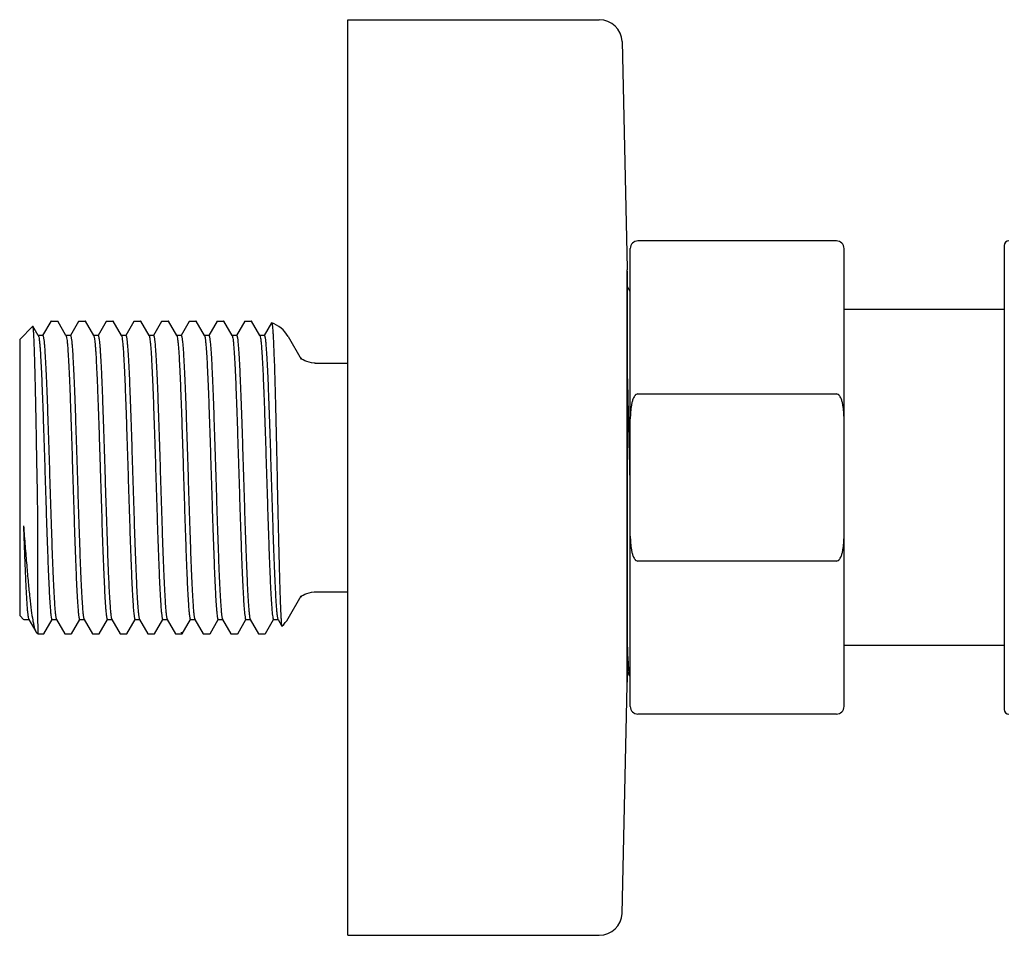
# Model space of a CAD drawing. Units: millimetres. Extents: x 16968 to 22825, y -32701 to -31227.
# Drawn here: x 20981 to 21045, y -32439 to -32379 of the extents above; entities that cross this region are included whole.
import ezdxf

# ---------------------------------------------------------------- set-up
doc = ezdxf.new("R2010")
doc.units = ezdxf.units.MM
doc.layers.add('62575_01_01_BL25', color=7, linetype='Continuous')

msp = doc.modelspace()

# ---------------------------------------------------------------- linework, layer by layer
at = {"layer": '62575_01_01_BL25', "color": 7, "linetype": 'Continuous'}
for p, q in [((21002.488, -32438.541), (21002.488, -32378.541)), ((21002.488, -32378.541), (21018.951, -32378.541)), ((21020.45, -32379.979), (21020.786, -32394.841)), ((21034.488, -32393.041), (21021.488, -32393.041)), ((21020.988, -32423.541), (21020.988, -32393.541)), ((21034.988, -32423.541), (21034.988, -32393.541)), ((21045.488, -32393.341), (21045.488, -32423.741)), ((21020.786, -32394.841), (21020.786, -32394.935)), ((21020.786, -32422.147), (21020.786, -32394.935)), ((21020.786, -32395.025), (21020.786, -32421.961)), ((21020.988, -32396.348), (21020.786, -32395.999)), ((21045.488, -32397.541), (21034.988, -32397.541)), ((20983.025, -32398.318), (20982.493, -32399.238)), ((20983.033, -32398.303), (20983.025, -32398.318)), ((20983.047, -32398.291), (20983.464, -32398.291)), ((20983.464, -32398.291), (20983.478, -32398.303)), ((20984.021, -32399.241), (20983.478, -32398.303)), ((20984.839, -32398.318), (20984.307, -32399.238)), ((20984.847, -32398.303), (20984.839, -32398.318)), ((20984.861, -32398.291), (20985.278, -32398.291)), ((20985.835, -32399.241), (20985.292, -32398.303)), ((20986.653, -32398.318), (20986.121, -32399.238)), ((20986.661, -32398.303), (20986.653, -32398.318)), ((20986.675, -32398.291), (20987.092, -32398.291)), ((20987.649, -32399.241), (20987.106, -32398.303)), ((20988.467, -32398.318), (20987.935, -32399.238)), ((20988.475, -32398.303), (20988.467, -32398.318)), ((20988.489, -32398.291), (20988.906, -32398.291)), ((20989.463, -32399.241), (20988.92, -32398.303)), ((20990.281, -32398.318), (20989.749, -32399.238)), ((20990.289, -32398.303), (20990.281, -32398.318)), ((20990.303, -32398.291), (20990.72, -32398.291)), ((20991.277, -32399.241), (20990.734, -32398.303)), ((20992.095, -32398.318), (20991.563, -32399.238)), ((20992.103, -32398.303), (20992.095, -32398.318)), ((20992.117, -32398.291), (20992.534, -32398.291)), ((20993.091, -32399.241), (20992.548, -32398.303)), ((20993.917, -32398.303), (20993.377, -32399.238)), ((20993.931, -32398.291), (20994.348, -32398.291)), ((20994.905, -32399.241), (20994.362, -32398.303)), ((20995.731, -32398.303), (20995.191, -32399.238)), ((20995.745, -32398.291), (20996.162, -32398.291)), ((20996.719, -32399.241), (20996.176, -32398.303)), ((20980.988, -32399.491), (20981.847, -32398.632)), ((20981.856, -32398.635), (20981.847, -32398.632)), ((20982.207, -32399.241), (20981.856, -32398.635)), ((20997.483, -32398.411), (20997.005, -32399.238)), ((20980.988, -32399.491), (20980.988, -32417.591)), ((20982.499, -32399.241), (20982.199, -32399.241)), ((20982.214, -32399.254), (20982.207, -32399.241)), ((20984.313, -32399.241), (20984.013, -32399.241)), ((20984.028, -32399.254), (20984.021, -32399.241)), ((20985.842, -32399.254), (20985.835, -32399.241)), ((20986.127, -32399.241), (20985.842, -32399.241)), ((20987.941, -32399.241), (20987.641, -32399.241)), ((20987.656, -32399.254), (20987.649, -32399.241)), ((20989.755, -32399.241), (20989.455, -32399.241)), ((20989.47, -32399.254), (20989.463, -32399.241)), ((20991.569, -32399.241), (20991.269, -32399.241)), ((20991.284, -32399.254), (20991.277, -32399.241)), ((20993.383, -32399.241), (20993.083, -32399.241)), ((20993.098, -32399.254), (20993.091, -32399.241)), ((20995.197, -32399.241), (20994.897, -32399.241)), ((20994.912, -32399.254), (20994.905, -32399.241)), ((20997.011, -32399.241), (20996.711, -32399.241)), ((20996.726, -32399.254), (20996.719, -32399.241)), ((20998.566, -32399.291), (20999.431, -32400.789)), ((20999.432, -32400.791), (20999.433, -32400.793)), ((21000.341, -32401.041), (21000.344, -32401.041)), ((21000.344, -32401.041), (21002.478, -32401.041)), ((21002.478, -32401.041), (21002.478, -32401.041)), ((21021.488, -32403.064), (21034.488, -32403.064)), ((21020.988, -32409.379), (21020.97, -32408.541)), ((20997.964, -32413.545), (20997.965, -32413.606)), ((21034.488, -32414.018), (21021.488, -32414.018)), ((20998.566, -32417.791), (20999.43, -32416.293)), ((20999.434, -32416.288), (20999.432, -32416.291)), ((21000.344, -32416.041), (21000.341, -32416.041)), ((21000.344, -32416.041), (21002.478, -32416.041)), ((20980.988, -32417.591), (20981.265, -32417.868)), ((20981.282, -32417.871), (20981.298, -32417.844)), ((20981.292, -32417.841), (20981.592, -32417.841)), ((20981.576, -32417.828), (20981.584, -32417.841)), ((20981.584, -32417.841), (20982.041, -32418.631)), ((20982.571, -32418.779), (20983.112, -32417.844)), ((20983.106, -32417.841), (20983.406, -32417.841)), ((20983.39, -32417.828), (20983.398, -32417.841)), ((20983.398, -32417.841), (20983.94, -32418.779)), ((20984.385, -32418.779), (20984.926, -32417.844)), ((20984.92, -32417.841), (20985.22, -32417.841)), ((20985.204, -32417.828), (20985.212, -32417.841)), ((20985.212, -32417.841), (20985.754, -32418.779)), ((20986.199, -32418.779), (20986.74, -32417.844)), ((20986.734, -32417.841), (20987.034, -32417.841)), ((20987.018, -32417.828), (20987.026, -32417.841)), ((20987.026, -32417.841), (20987.568, -32418.779)), ((20988.013, -32418.779), (20988.554, -32417.844)), ((20988.548, -32417.841), (20988.848, -32417.841)), ((20988.832, -32417.828), (20988.84, -32417.841)), ((20988.84, -32417.841), (20989.382, -32418.779)), ((20989.827, -32418.779), (20990.368, -32417.844)), ((20990.362, -32417.841), (20990.662, -32417.841)), ((20990.646, -32417.828), (20990.654, -32417.841)), ((20990.654, -32417.841), (20991.196, -32418.779)), ((20991.641, -32418.779), (20992.182, -32417.844)), ((20992.172, -32417.84), (20992.176, -32417.841)), ((20992.176, -32417.841), (20992.476, -32417.841)), ((20992.46, -32417.828), (20992.468, -32417.841)), ((20992.468, -32417.841), (20993.01, -32418.779)), ((20993.455, -32418.779), (20993.996, -32417.844)), ((20993.99, -32417.841), (20994.29, -32417.841)), ((20994.274, -32417.828), (20994.282, -32417.841)), ((20994.282, -32417.841), (20994.824, -32418.779)), ((20995.269, -32418.779), (20995.81, -32417.844)), ((20995.804, -32417.841), (20996.104, -32417.841)), ((20996.088, -32417.828), (20996.096, -32417.841)), ((20996.096, -32417.841), (20996.638, -32418.779)), ((20997.093, -32418.762), (20997.624, -32417.844)), ((20997.618, -32417.841), (20997.918, -32417.841)), ((20997.902, -32417.828), (20997.91, -32417.841)), ((20997.91, -32417.841), (20998.161, -32418.274)), ((20982.041, -32418.631), (20982.074, -32418.677)), ((20982.074, -32418.677), (20982.188, -32418.791)), ((20982.188, -32418.791), (20982.557, -32418.791)), ((20983.954, -32418.791), (20984.371, -32418.791)), ((20985.768, -32418.791), (20986.185, -32418.791)), ((20986.199, -32418.779), (20986.185, -32418.791)), ((20987.568, -32418.779), (20987.582, -32418.791)), ((20987.582, -32418.791), (20987.999, -32418.791)), ((20989.396, -32418.791), (20989.813, -32418.791)), ((20991.21, -32418.791), (20991.627, -32418.791)), ((20991.627, -32418.791), (20991.623, -32418.79)), ((20991.641, -32418.779), (20991.627, -32418.791)), ((20993.01, -32418.779), (20993.02, -32418.79)), ((20993.02, -32418.79), (20993.024, -32418.791)), ((20993.024, -32418.791), (20993.441, -32418.791)), ((20994.838, -32418.791), (20995.255, -32418.791)), ((20996.638, -32418.779), (20996.652, -32418.791)), ((20996.652, -32418.791), (20996.834, -32418.791)), ((20997.093, -32418.762), (20997.078, -32418.776)), ((21045.488, -32419.541), (21034.988, -32419.541)), ((21020.786, -32421.27), (21020.937, -32421.531)), ((21020.937, -32421.531), (21020.948, -32421.541)), ((21020.988, -32421.541), (21020.948, -32421.541)), ((21020.45, -32437.103), (21020.786, -32422.147)), ((21034.488, -32424.041), (21021.488, -32424.041)), ((21002.488, -32438.541), (21018.951, -32438.541))]:
    msp.add_line(p, q, dxfattribs=at)
for points in [[(20999.417, -32400.727), (20999.375, -32400.689), (20999.369, -32400.683)], [(21000.341, -32401.041), (21000.283, -32401.04), (21000.109, -32401.024), (20999.949, -32400.992), (20999.802, -32400.946), (20999.671, -32400.89), (20999.563, -32400.831), (20999.479, -32400.776), (20999.417, -32400.727)], [(20999.369, -32416.399), (20999.375, -32416.393), (20999.417, -32416.355), (20999.479, -32416.306)], [(20999.479, -32416.306), (20999.563, -32416.251), (20999.671, -32416.192), (20999.802, -32416.136), (20999.949, -32416.09), (21000.109, -32416.058), (21000.283, -32416.042), (21000.341, -32416.041)]]:
    msp.add_lwpolyline(points, dxfattribs=at)
for centre, radius, start, end in [((21018.951, -32380.041), 1.5, 2.35864, 90), ((21021.488, -32393.541), 0.5, 90, 180), ((21034.488, -32393.541), 0.5, 0, 90), ((21045.788, -32393.341), 0.3, 90, 180), ((20996.834, -32400.291), 2, 30, 70.70691), ((20996.834, -32416.791), 2, 311.9454, 330), ((20996.834, -32416.791), 2, 270, 277.02205), ((21021.488, -32423.541), 0.5, 180, 270), ((21034.488, -32423.541), 0.5, 270, 0), ((21045.788, -32423.741), 0.3, 180, 270), ((21018.951, -32437.041), 1.5, 270, 357.64136)]:
    msp.add_arc(centre, radius, start, end, dxfattribs=at)
for points, knots in [([(20983.047, -32398.291), (20983.046, -32398.291), (20983.04, -32398.293), (20983.036, -32398.299), (20983.033, -32398.303)], [0, 0, 0, 0, 0.188139, 1, 1, 1, 1]), ([(20984.847, -32398.303), (20984.848, -32398.301), (20984.851, -32398.296), (20984.857, -32398.291), (20984.861, -32398.291)], [0, 0, 0, 0, 0.336654, 1, 1, 1, 1]), ([(20985.292, -32398.303), (20985.291, -32398.301), (20985.288, -32398.296), (20985.282, -32398.291), (20985.278, -32398.291)], [0, 0, 0, 0, 0.336774, 1, 1, 1, 1]), ([(20986.661, -32398.303), (20986.662, -32398.301), (20986.665, -32398.296), (20986.671, -32398.291), (20986.675, -32398.291)], [0, 0, 0, 0, 0.336148, 1, 1, 1, 1]), ([(20987.106, -32398.303), (20987.105, -32398.301), (20987.102, -32398.296), (20987.096, -32398.291), (20987.092, -32398.291)], [0, 0, 0, 0, 0.337113, 1, 1, 1, 1]), ([(20988.475, -32398.303), (20988.476, -32398.301), (20988.479, -32398.296), (20988.485, -32398.291), (20988.489, -32398.291)], [0, 0, 0, 0, 0.335797, 1, 1, 1, 1]), ([(20988.92, -32398.303), (20988.919, -32398.301), (20988.916, -32398.296), (20988.91, -32398.291), (20988.906, -32398.291)], [0, 0, 0, 0, 0.336991, 1, 1, 1, 1]), ([(20990.289, -32398.303), (20990.29, -32398.301), (20990.293, -32398.296), (20990.299, -32398.291), (20990.303, -32398.291)], [0, 0, 0, 0, 0.335932, 1, 1, 1, 1]), ([(20990.734, -32398.303), (20990.733, -32398.301), (20990.73, -32398.296), (20990.724, -32398.291), (20990.72, -32398.291)], [0, 0, 0, 0, 0.336678, 1, 1, 1, 1]), ([(20992.103, -32398.303), (20992.104, -32398.301), (20992.107, -32398.296), (20992.113, -32398.291), (20992.117, -32398.291)], [0, 0, 0, 0, 0.336244, 1, 1, 1, 1]), ([(20992.548, -32398.303), (20992.547, -32398.301), (20992.544, -32398.296), (20992.539, -32398.291), (20992.534, -32398.291)], [0, 0, 0, 0, 0.336198, 1, 1, 1, 1]), ([(20993.917, -32398.303), (20993.918, -32398.301), (20993.921, -32398.296), (20993.927, -32398.291), (20993.931, -32398.291)], [0, 0, 0, 0, 0.336725, 1, 1, 1, 1]), ([(20994.362, -32398.303), (20994.361, -32398.301), (20994.358, -32398.296), (20994.353, -32398.291), (20994.348, -32398.291)], [0, 0, 0, 0, 0.335915, 1, 1, 1, 1]), ([(20995.731, -32398.303), (20995.732, -32398.301), (20995.736, -32398.296), (20995.741, -32398.291), (20995.745, -32398.291)], [0, 0, 0, 0, 0.337006, 1, 1, 1, 1]), ([(20996.176, -32398.303), (20996.175, -32398.301), (20996.172, -32398.296), (20996.167, -32398.291), (20996.162, -32398.291)], [0, 0, 0, 0, 0.335804, 1, 1, 1, 1]), ([(20982.135, -32408.541), (20982.123, -32407.909), (20982.101, -32406.668), (20982.067, -32404.866), (20982.038, -32403.44), (20982.015, -32402.382), (20981.997, -32401.67), (20981.98, -32401.02), (20981.963, -32400.44), (20981.946, -32399.935), (20981.929, -32399.508), (20981.914, -32399.205), (20981.901, -32399.004), (20981.893, -32398.887), (20981.884, -32398.792), (20981.876, -32398.719), (20981.867, -32398.67), (20981.861, -32398.644), (20981.856, -32398.636)], [0, 0, 0, 0, 0.191392, 0.375422, 0.545484, 0.623356, 0.695486, 0.761223, 0.819958, 0.871158, 0.914327, 0.949077, 0.963184, 0.975065, 0.9847, 0.992069, 0.997161, 1, 1, 1, 1]), ([(20997.483, -32398.411), (20997.483, -32398.41), (20997.486, -32398.406), (20997.491, -32398.402), (20997.494, -32398.403)], [0, 0, 0, 0, 0.353052, 1, 1, 1, 1]), ([(20997.494, -32398.403), (20997.498, -32398.405), (20997.504, -32398.414), (20997.511, -32398.433), (20997.519, -32398.463), (20997.53, -32398.524), (20997.543, -32398.626), (20997.558, -32398.78), (20997.573, -32398.976), (20997.588, -32399.212), (20997.603, -32399.488), (20997.624, -32399.931), (20997.65, -32400.573), (20997.679, -32401.443), (20997.708, -32402.433), (20997.737, -32403.526), (20997.766, -32404.705), (20997.795, -32405.947), (20997.824, -32407.233), (20997.861, -32408.968), (20997.906, -32411.074), (20997.944, -32412.742), (20997.964, -32413.545)], [0, 0, 0, 0, 0.000745, 0.002091, 0.004107, 0.006811, 0.014292, 0.024524, 0.037477, 0.053103, 0.071336, 0.092102, 0.140886, 0.198633, 0.264361, 0.336955, 0.415166, 0.497651, 0.582987, 0.66969, 0.841145, 1, 1, 1, 1]), ([(20982.214, -32399.254), (20982.217, -32399.258), (20982.228, -32399.282), (20982.234, -32399.308), (20982.239, -32399.33)], [0, 0, 0, 0, 0.17673, 1, 1, 1, 1]), ([(20982.239, -32399.33), (20982.251, -32399.382), (20982.27, -32399.516), (20982.296, -32399.756), (20982.323, -32400.073), (20982.361, -32400.641), (20982.407, -32401.518), (20982.459, -32402.749), (20982.512, -32404.182), (20982.565, -32405.769), (20982.619, -32407.453), (20982.672, -32409.175), (20982.725, -32410.875), (20982.778, -32412.493), (20982.824, -32413.764), (20982.861, -32414.697), (20982.888, -32415.32), (20982.914, -32415.883), (20982.941, -32416.382), (20982.968, -32416.811), (20982.994, -32417.168), (20983.02, -32417.449), (20983.044, -32417.634), (20983.063, -32417.742), (20983.076, -32417.795), (20983.087, -32417.826), (20983.1, -32417.841), (20983.106, -32417.841)], [0, 0, 0, 0, 0.008778, 0.021811, 0.039008, 0.060222, 0.113946, 0.181115, 0.259378, 0.345991, 0.437915, 0.531923, 0.624716, 0.713038, 0.793788, 0.830425, 0.864136, 0.89462, 0.921616, 0.944884, 0.964225, 0.979475, 0.990509, 0.994427, 0.997277, 0.999085, 1, 1, 1, 1]), ([(20982.499, -32399.241), (20982.505, -32399.241), (20982.518, -32399.257), (20982.529, -32399.29), (20982.543, -32399.345), (20982.563, -32399.459), (20982.587, -32399.655), (20982.613, -32399.952), (20982.641, -32400.328), (20982.668, -32400.781), (20982.695, -32401.306), (20982.723, -32401.898), (20982.751, -32402.552), (20982.789, -32403.529), (20982.835, -32404.856), (20982.89, -32406.538), (20982.945, -32408.294), (20982.999, -32410.06), (20983.054, -32411.769), (20983.108, -32413.358), (20983.155, -32414.581), (20983.194, -32415.455), (20983.221, -32416.018), (20983.249, -32416.511), (20983.276, -32416.93), (20983.303, -32417.272), (20983.327, -32417.506), (20983.347, -32417.652), (20983.36, -32417.73), (20983.374, -32417.786), (20983.384, -32417.817), (20983.39, -32417.828)], [0, 0, 0, 0, 0.000946, 0.002841, 0.005836, 0.009954, 0.021555, 0.037586, 0.057902, 0.082327, 0.110633, 0.142561, 0.177814, 0.216065, 0.300119, 0.391608, 0.487138, 0.583166, 0.676128, 0.762578, 0.839311, 0.87313, 0.903485, 0.930102, 0.95273, 0.971168, 0.985247, 0.990616, 0.994862, 0.997984, 1, 1, 1, 1]), ([(20984.035, -32399.268), (20984.041, -32399.283), (20984.051, -32399.32), (20984.071, -32399.421), (20984.095, -32399.601), (20984.121, -32399.877), (20984.148, -32400.233), (20984.175, -32400.665), (20984.203, -32401.169), (20984.23, -32401.74), (20984.268, -32402.621), (20984.315, -32403.848), (20984.369, -32405.437), (20984.423, -32407.14), (20984.477, -32408.894), (20984.531, -32410.635), (20984.586, -32412.3), (20984.632, -32413.611), (20984.67, -32414.576), (20984.697, -32415.222), (20984.725, -32415.806), (20984.752, -32416.324), (20984.779, -32416.77), (20984.806, -32417.141), (20984.833, -32417.433), (20984.856, -32417.626), (20984.876, -32417.738), (20984.89, -32417.793), (20984.901, -32417.825), (20984.914, -32417.841), (20984.92, -32417.841)], [0, 0, 0, 0, 0.00252, 0.006143, 0.016717, 0.031671, 0.050894, 0.074206, 0.101406, 0.13224, 0.166432, 0.243605, 0.33011, 0.422787, 0.518249, 0.613009, 0.703604, 0.786724, 0.824521, 0.859335, 0.890856, 0.918789, 0.942887, 0.962927, 0.978735, 0.990178, 0.994236, 0.997189, 0.999062, 1, 1, 1, 1]), ([(20984.313, -32399.241), (20984.319, -32399.241), (20984.332, -32399.257), (20984.343, -32399.29), (20984.357, -32399.345), (20984.377, -32399.459), (20984.401, -32399.655), (20984.427, -32399.952), (20984.455, -32400.328), (20984.482, -32400.781), (20984.509, -32401.306), (20984.537, -32401.898), (20984.565, -32402.552), (20984.603, -32403.529), (20984.649, -32404.856), (20984.704, -32406.538), (20984.759, -32408.294), (20984.813, -32410.06), (20984.868, -32411.769), (20984.922, -32413.358), (20984.969, -32414.581), (20985.008, -32415.455), (20985.035, -32416.018), (20985.063, -32416.511), (20985.09, -32416.93), (20985.117, -32417.272), (20985.141, -32417.506), (20985.161, -32417.652), (20985.174, -32417.73), (20985.188, -32417.786), (20985.198, -32417.817), (20985.204, -32417.828)], [0, 0, 0, 0, 0.000948, 0.002843, 0.005834, 0.009952, 0.021557, 0.037584, 0.057904, 0.082326, 0.110634, 0.14256, 0.177814, 0.216065, 0.30012, 0.391609, 0.487138, 0.583165, 0.676128, 0.762578, 0.839312, 0.873129, 0.903487, 0.9301, 0.952732, 0.971166, 0.985249, 0.990618, 0.994861, 0.997982, 1, 1, 1, 1]), ([(20985.842, -32399.254), (20985.853, -32399.273), (20985.867, -32399.329), (20985.887, -32399.436), (20985.907, -32399.59), (20985.927, -32399.79), (20985.947, -32400.035), (20985.977, -32400.447), (20986.012, -32401.064), (20986.052, -32401.916), (20986.093, -32402.905), (20986.134, -32404.009), (20986.175, -32405.206), (20986.216, -32406.471), (20986.27, -32408.22), (20986.337, -32410.377), (20986.416, -32412.809), (20986.474, -32414.356), (20986.505, -32415.069)], [0, 0, 0, 0, 0.00399, 0.010878, 0.020692, 0.033399, 0.048937, 0.067236, 0.111728, 0.165976, 0.228866, 0.299114, 0.37528, 0.455799, 0.53902, 0.706719, 0.864669, 1, 1, 1, 1]), ([(20986.127, -32399.241), (20986.131, -32399.241), (20986.141, -32399.249), (20986.156, -32399.283), (20986.174, -32399.357), (20986.194, -32399.481), (20986.214, -32399.655), (20986.235, -32399.876), (20986.256, -32400.143), (20986.276, -32400.456), (20986.306, -32400.959), (20986.342, -32401.685), (20986.384, -32402.664), (20986.425, -32403.769), (20986.467, -32404.977), (20986.509, -32406.261), (20986.551, -32407.594), (20986.593, -32408.948), (20986.648, -32410.71), (20986.714, -32412.75), (20986.773, -32414.337), (20986.805, -32415.069)], [0, 0, 0, 0, 0.000776, 0.002138, 0.007054, 0.015019, 0.026041, 0.040067, 0.057027, 0.076843, 0.099402, 0.152262, 0.214479, 0.284725, 0.361487, 0.443116, 0.527861, 0.613898, 0.69938, 0.861367, 1, 1, 1, 1]), ([(20987.656, -32399.254), (20987.658, -32399.257), (20987.666, -32399.274), (20987.671, -32399.292), (20987.675, -32399.307)], [0, 0, 0, 0, 0.188127, 1, 1, 1, 1]), ([(20987.675, -32399.307), (20987.688, -32399.355), (20987.708, -32399.479), (20987.734, -32399.705), (20987.76, -32400.01), (20987.787, -32400.391), (20987.813, -32400.844), (20987.851, -32401.582), (20987.898, -32402.65), (20987.951, -32404.079), (20988.004, -32405.667), (20988.058, -32407.357), (20988.111, -32409.089), (20988.165, -32410.802), (20988.218, -32412.434), (20988.264, -32413.717), (20988.301, -32414.661), (20988.328, -32415.29), (20988.355, -32415.86), (20988.382, -32416.364), (20988.409, -32416.799), (20988.436, -32417.16), (20988.462, -32417.444), (20988.485, -32417.632), (20988.505, -32417.741), (20988.518, -32417.794), (20988.529, -32417.825), (20988.542, -32417.841), (20988.548, -32417.841)], [0, 0, 0, 0, 0.007978, 0.020266, 0.036788, 0.057402, 0.081932, 0.110162, 0.17669, 0.254629, 0.341213, 0.433366, 0.527814, 0.621201, 0.710206, 0.791668, 0.828653, 0.862694, 0.893492, 0.920766, 0.944286, 0.963834, 0.979253, 0.990409, 0.994368, 0.997249, 0.999078, 1, 1, 1, 1]), ([(20987.941, -32399.241), (20987.947, -32399.241), (20987.96, -32399.257), (20987.971, -32399.29), (20987.985, -32399.345), (20988.005, -32399.459), (20988.029, -32399.655), (20988.055, -32399.952), (20988.083, -32400.328), (20988.11, -32400.781), (20988.137, -32401.306), (20988.165, -32401.898), (20988.193, -32402.552), (20988.231, -32403.529), (20988.277, -32404.856), (20988.332, -32406.538), (20988.387, -32408.294), (20988.441, -32410.06), (20988.496, -32411.769), (20988.55, -32413.358), (20988.597, -32414.581), (20988.636, -32415.455), (20988.663, -32416.018), (20988.691, -32416.511), (20988.718, -32416.93), (20988.745, -32417.272), (20988.769, -32417.506), (20988.789, -32417.652), (20988.802, -32417.73), (20988.816, -32417.786), (20988.826, -32417.817), (20988.832, -32417.828)], [0, 0, 0, 0, 0.000947, 0.002841, 0.005834, 0.009953, 0.021555, 0.037584, 0.057903, 0.082326, 0.110634, 0.142559, 0.177814, 0.216064, 0.300119, 0.391608, 0.487138, 0.583165, 0.676127, 0.762578, 0.839311, 0.873129, 0.903486, 0.9301, 0.952731, 0.971165, 0.985248, 0.990617, 0.994861, 0.997981, 1, 1, 1, 1]), ([(20989.47, -32399.254), (20989.471, -32399.256), (20989.476, -32399.265), (20989.479, -32399.275), (20989.482, -32399.282)], [0, 0, 0, 0, 0.207013, 1, 1, 1, 1]), ([(20989.482, -32399.282), (20989.495, -32399.323), (20989.515, -32399.434), (20989.541, -32399.642), (20989.568, -32399.93), (20989.594, -32400.296), (20989.621, -32400.737), (20989.66, -32401.462), (20989.706, -32402.519), (20989.76, -32403.942), (20989.814, -32405.531), (20989.868, -32407.229), (20989.922, -32408.974), (20989.976, -32410.704), (20990.03, -32412.355), (20990.076, -32413.655), (20990.113, -32414.611), (20990.14, -32415.25), (20990.168, -32415.828), (20990.195, -32416.34), (20990.222, -32416.782), (20990.249, -32417.149), (20990.275, -32417.437), (20990.299, -32417.628), (20990.318, -32417.74), (20990.332, -32417.793), (20990.343, -32417.825), (20990.356, -32417.841), (20990.362, -32417.841)], [0, 0, 0, 0, 0.006892, 0.018173, 0.033777, 0.053573, 0.077392, 0.105016, 0.170666, 0.24816, 0.334701, 0.427164, 0.522208, 0.616401, 0.706339, 0.788774, 0.826233, 0.86073, 0.891947, 0.919612, 0.943466, 0.963306, 0.978951, 0.990275, 0.994295, 0.997217, 0.999068, 1, 1, 1, 1]), ([(20989.755, -32399.241), (20989.761, -32399.241), (20989.774, -32399.257), (20989.785, -32399.29), (20989.799, -32399.345), (20989.819, -32399.459), (20989.843, -32399.655), (20989.869, -32399.952), (20989.897, -32400.328), (20989.924, -32400.781), (20989.951, -32401.306), (20989.979, -32401.898), (20990.007, -32402.552), (20990.045, -32403.529), (20990.091, -32404.856), (20990.146, -32406.538), (20990.201, -32408.294), (20990.255, -32410.06), (20990.31, -32411.769), (20990.364, -32413.358), (20990.411, -32414.581), (20990.45, -32415.455), (20990.477, -32416.018), (20990.505, -32416.511), (20990.532, -32416.93), (20990.559, -32417.272), (20990.583, -32417.506), (20990.603, -32417.652), (20990.616, -32417.73), (20990.63, -32417.786), (20990.64, -32417.817), (20990.646, -32417.828)], [0, 0, 0, 0, 0.000947, 0.002844, 0.005838, 0.009954, 0.021557, 0.037587, 0.057903, 0.082329, 0.110633, 0.142563, 0.177814, 0.216067, 0.300121, 0.391609, 0.487139, 0.583167, 0.67613, 0.762581, 0.839313, 0.873131, 0.903487, 0.930104, 0.952731, 0.97117, 0.985248, 0.990618, 0.994865, 0.997985, 1, 1, 1, 1]), ([(20991.284, -32399.254), (20991.29, -32399.264), (20991.299, -32399.29), (20991.306, -32399.316), (20991.309, -32399.332)], [0, 0, 0, 0, 0.399477, 1, 1, 1, 1]), ([(20991.309, -32399.332), (20991.321, -32399.386), (20991.341, -32399.519), (20991.367, -32399.759), (20991.393, -32400.075), (20991.431, -32400.64), (20991.477, -32401.512), (20991.529, -32402.734), (20991.581, -32404.157), (20991.634, -32405.733), (20991.687, -32407.406), (20991.74, -32409.119), (20991.793, -32410.812), (20991.846, -32412.426), (20991.891, -32413.695), (20991.928, -32414.63), (20991.955, -32415.255), (20991.981, -32415.822), (20992.008, -32416.326), (20992.034, -32416.761), (20992.061, -32417.126), (20992.084, -32417.383), (20992.103, -32417.55), (20992.116, -32417.647), (20992.129, -32417.724), (20992.142, -32417.781), (20992.154, -32417.818), (20992.165, -32417.837), (20992.172, -32417.84)], [0, 0, 0, 0, 0.008825, 0.021854, 0.039002, 0.060124, 0.113542, 0.180271, 0.258001, 0.344038, 0.435396, 0.528905, 0.621318, 0.709426, 0.790173, 0.826899, 0.860757, 0.89146, 0.918735, 0.942353, 0.962107, 0.977831, 0.984144, 0.989404, 0.993606, 0.996751, 0.998856, 1, 1, 1, 1]), ([(20991.569, -32399.241), (20991.575, -32399.241), (20991.588, -32399.257), (20991.599, -32399.29), (20991.613, -32399.345), (20991.633, -32399.459), (20991.657, -32399.655), (20991.683, -32399.952), (20991.711, -32400.328), (20991.738, -32400.781), (20991.765, -32401.305), (20991.793, -32401.898), (20991.821, -32402.552), (20991.859, -32403.529), (20991.905, -32404.856), (20991.96, -32406.538), (20992.015, -32408.294), (20992.069, -32410.06), (20992.124, -32411.769), (20992.178, -32413.358), (20992.225, -32414.58), (20992.264, -32415.454), (20992.291, -32416.017), (20992.319, -32416.511), (20992.346, -32416.93), (20992.373, -32417.272), (20992.397, -32417.506), (20992.417, -32417.651), (20992.43, -32417.729), (20992.444, -32417.786), (20992.454, -32417.817), (20992.46, -32417.828)], [0, 0, 0, 0, 0.000947, 0.002842, 0.005834, 0.009952, 0.021555, 0.037583, 0.057902, 0.082323, 0.110631, 0.142555, 0.177809, 0.216058, 0.300111, 0.391598, 0.487125, 0.583151, 0.676113, 0.762564, 0.839299, 0.873116, 0.903475, 0.93009, 0.952723, 0.971159, 0.985244, 0.990615, 0.994859, 0.997981, 1, 1, 1, 1]), ([(20993.098, -32399.254), (20993.1, -32399.257), (20993.107, -32399.273), (20993.112, -32399.289), (20993.116, -32399.303)], [0, 0, 0, 0, 0.190931, 1, 1, 1, 1]), ([(20993.116, -32399.303), (20993.129, -32399.349), (20993.149, -32399.471), (20993.175, -32399.695), (20993.201, -32399.997), (20993.228, -32400.375), (20993.254, -32400.826), (20993.293, -32401.562), (20993.339, -32402.628), (20993.392, -32404.056), (20993.445, -32405.644), (20993.499, -32407.336), (20993.553, -32409.07), (20993.606, -32410.786), (20993.66, -32412.421), (20993.706, -32413.707), (20993.743, -32414.652), (20993.77, -32415.284), (20993.797, -32415.855), (20993.824, -32416.36), (20993.851, -32416.796), (20993.877, -32417.158), (20993.904, -32417.443), (20993.927, -32417.631), (20993.946, -32417.741), (20993.96, -32417.794), (20993.971, -32417.825), (20993.984, -32417.841), (20993.99, -32417.841)], [0, 0, 0, 0, 0.007799, 0.019926, 0.0363, 0.056781, 0.081198, 0.109328, 0.175715, 0.253583, 0.340161, 0.432365, 0.52691, 0.620426, 0.709583, 0.791203, 0.828263, 0.86238, 0.893242, 0.920583, 0.944153, 0.963751, 0.979205, 0.990388, 0.994359, 0.997246, 0.999077, 1, 1, 1, 1]), ([(20993.383, -32399.241), (20993.389, -32399.241), (20993.402, -32399.257), (20993.413, -32399.29), (20993.427, -32399.345), (20993.447, -32399.459), (20993.471, -32399.655), (20993.497, -32399.952), (20993.525, -32400.328), (20993.552, -32400.781), (20993.579, -32401.306), (20993.607, -32401.898), (20993.635, -32402.552), (20993.673, -32403.529), (20993.719, -32404.856), (20993.774, -32406.538), (20993.829, -32408.294), (20993.883, -32410.06), (20993.938, -32411.769), (20993.992, -32413.358), (20994.039, -32414.581), (20994.078, -32415.455), (20994.105, -32416.018), (20994.133, -32416.511), (20994.16, -32416.93), (20994.187, -32417.272), (20994.211, -32417.506), (20994.231, -32417.652), (20994.244, -32417.73), (20994.258, -32417.786), (20994.268, -32417.817), (20994.274, -32417.828)], [0, 0, 0, 0, 0.000946, 0.002843, 0.005838, 0.009954, 0.021556, 0.037587, 0.057902, 0.082329, 0.110633, 0.142562, 0.177814, 0.216067, 0.30012, 0.391609, 0.487139, 0.583166, 0.676129, 0.76258, 0.839312, 0.873131, 0.903486, 0.930103, 0.95273, 0.971169, 0.985247, 0.990617, 0.994863, 0.997985, 1, 1, 1, 1]), ([(20994.912, -32399.254), (20994.913, -32399.256), (20994.917, -32399.264), (20994.921, -32399.272), (20994.923, -32399.279)], [0, 0, 0, 0, 0.210578, 1, 1, 1, 1]), ([(20994.923, -32399.279), (20994.936, -32399.318), (20994.956, -32399.428), (20994.982, -32399.632), (20995.008, -32399.918), (20995.035, -32400.281), (20995.062, -32400.72), (20995.101, -32401.442), (20995.147, -32402.498), (20995.201, -32403.92), (20995.255, -32405.509), (20995.309, -32407.208), (20995.363, -32408.955), (20995.417, -32410.687), (20995.471, -32412.342), (20995.517, -32413.645), (20995.555, -32414.603), (20995.582, -32415.243), (20995.609, -32415.823), (20995.637, -32416.336), (20995.664, -32416.779), (20995.69, -32417.147), (20995.717, -32417.436), (20995.741, -32417.628), (20995.76, -32417.739), (20995.774, -32417.793), (20995.785, -32417.825), (20995.798, -32417.841), (20995.804, -32417.841)], [0, 0, 0, 0, 0.006714, 0.017831, 0.033281, 0.052946, 0.076644, 0.104171, 0.169674, 0.247093, 0.333625, 0.426139, 0.521282, 0.615607, 0.705698, 0.788293, 0.825833, 0.860401, 0.891692, 0.919417, 0.94333, 0.963216, 0.978898, 0.990252, 0.994279, 0.997208, 0.999066, 1, 1, 1, 1]), ([(20995.197, -32399.241), (20995.203, -32399.241), (20995.216, -32399.257), (20995.227, -32399.29), (20995.241, -32399.345), (20995.261, -32399.459), (20995.285, -32399.655), (20995.311, -32399.952), (20995.339, -32400.328), (20995.366, -32400.781), (20995.393, -32401.306), (20995.421, -32401.898), (20995.449, -32402.552), (20995.487, -32403.529), (20995.533, -32404.856), (20995.588, -32406.538), (20995.643, -32408.294), (20995.697, -32410.06), (20995.752, -32411.769), (20995.806, -32413.358), (20995.853, -32414.581), (20995.892, -32415.455), (20995.919, -32416.018), (20995.947, -32416.511), (20995.974, -32416.93), (20996.001, -32417.272), (20996.025, -32417.506), (20996.045, -32417.652), (20996.058, -32417.73), (20996.072, -32417.786), (20996.082, -32417.817), (20996.088, -32417.828)], [0, 0, 0, 0, 0.000948, 0.002843, 0.005835, 0.009952, 0.021557, 0.037584, 0.057904, 0.082326, 0.110634, 0.14256, 0.177814, 0.216066, 0.300121, 0.391609, 0.487138, 0.583165, 0.676128, 0.762579, 0.839313, 0.873129, 0.903488, 0.930101, 0.952732, 0.971167, 0.985249, 0.99062, 0.994863, 0.997982, 1, 1, 1, 1]), ([(20996.726, -32399.254), (20996.729, -32399.258), (20996.739, -32399.282), (20996.745, -32399.307), (20996.75, -32399.327)], [0, 0, 0, 0, 0.177777, 1, 1, 1, 1]), ([(20996.75, -32399.327), (20996.762, -32399.38), (20996.782, -32399.512), (20996.808, -32399.751), (20996.834, -32400.066), (20996.873, -32400.633), (20996.919, -32401.51), (20996.971, -32402.739), (20997.024, -32404.172), (20997.077, -32405.759), (20997.13, -32407.443), (20997.184, -32409.167), (20997.237, -32410.868), (20997.29, -32412.487), (20997.336, -32413.759), (20997.373, -32414.694), (20997.399, -32415.317), (20997.426, -32415.881), (20997.453, -32416.38), (20997.48, -32416.81), (20997.506, -32417.167), (20997.532, -32417.448), (20997.556, -32417.634), (20997.575, -32417.742), (20997.588, -32417.794), (20997.599, -32417.826), (20997.612, -32417.841), (20997.618, -32417.841)], [0, 0, 0, 0, 0.008698, 0.021659, 0.03879, 0.059944, 0.113573, 0.18068, 0.258912, 0.345522, 0.437468, 0.531519, 0.624371, 0.71276, 0.793581, 0.830251, 0.863994, 0.894509, 0.921532, 0.944825, 0.964186, 0.979453, 0.990499, 0.99442, 0.997274, 0.999084, 1, 1, 1, 1]), ([(20997.011, -32399.241), (20997.017, -32399.241), (20997.03, -32399.257), (20997.041, -32399.29), (20997.055, -32399.345), (20997.075, -32399.459), (20997.099, -32399.655), (20997.125, -32399.952), (20997.153, -32400.328), (20997.18, -32400.781), (20997.207, -32401.306), (20997.235, -32401.898), (20997.263, -32402.552), (20997.301, -32403.529), (20997.347, -32404.856), (20997.402, -32406.538), (20997.457, -32408.294), (20997.511, -32410.06), (20997.566, -32411.769), (20997.62, -32413.358), (20997.667, -32414.581), (20997.706, -32415.455), (20997.733, -32416.018), (20997.761, -32416.511), (20997.788, -32416.93), (20997.815, -32417.272), (20997.839, -32417.506), (20997.859, -32417.652), (20997.872, -32417.73), (20997.886, -32417.786), (20997.896, -32417.817), (20997.902, -32417.828)], [0, 0, 0, 0, 0.000946, 0.002842, 0.005837, 0.009954, 0.021555, 0.037586, 0.057902, 0.082328, 0.110633, 0.142561, 0.177814, 0.216066, 0.30012, 0.391608, 0.487138, 0.583166, 0.676128, 0.762579, 0.839311, 0.87313, 0.903485, 0.930102, 0.95273, 0.971167, 0.985247, 0.990616, 0.994862, 0.997984, 1, 1, 1, 1]), ([(21020.97, -32408.541), (21020.954, -32407.855), (21020.897, -32405.283), (21020.838, -32402.71), (21020.786, -32400.824)], [0, 0, 0, 0, 0.266486, 1, 1, 1, 1]), ([(21021.488, -32403.064), (21021.451, -32403.064), (21021.394, -32403.083), (21021.335, -32403.13), (21021.283, -32403.185), (21021.231, -32403.264), (21021.181, -32403.366), (21021.141, -32403.471), (21021.097, -32403.616), (21021.039, -32403.873), (21020.997, -32404.248), (21020.988, -32404.55), (21020.988, -32404.7)], [0, 0, 0, 0, 0.062129, 0.093474, 0.124774, 0.187291, 0.249823, 0.312355, 0.374887, 0.49992, 0.749926, 1, 1, 1, 1]), ([(21034.988, -32404.7), (21034.988, -32404.55), (21034.979, -32404.248), (21034.937, -32403.873), (21034.88, -32403.616), (21034.836, -32403.471), (21034.796, -32403.366), (21034.746, -32403.264), (21034.693, -32403.185), (21034.641, -32403.13), (21034.582, -32403.083), (21034.526, -32403.064), (21034.488, -32403.064)], [0, 0, 0, 0, 0.250074, 0.500078, 0.625111, 0.687643, 0.750175, 0.812707, 0.875223, 0.906524, 0.937873, 1, 1, 1, 1]), ([(20982.188, -32418.791), (20982.184, -32411.26), (20982.166, -32410.273), (20982.148, -32409.286), (20982.135, -32408.541)], [0, 0, 0, 0, 0.245687, 1, 1, 1, 1]), ([(20981.238, -32411.702), (20981.272, -32412.149), (20981.339, -32413.012), (20981.441, -32414.253), (20981.541, -32415.378), (20981.639, -32416.364), (20981.736, -32417.19), (20981.821, -32417.77), (20981.89, -32418.141), (20981.938, -32418.349), (20981.985, -32418.508), (20982.021, -32418.597), (20982.041, -32418.631)], [0, 0, 0, 0, 0.192277, 0.371795, 0.534568, 0.677242, 0.796955, 0.891485, 0.928801, 0.959325, 0.983017, 1, 1, 1, 1]), ([(20981.238, -32411.702), (20981.252, -32412.116), (20981.279, -32412.912), (20981.321, -32414.051), (20981.362, -32415.072), (20981.403, -32415.954), (20981.439, -32416.593), (20981.469, -32417.02), (20981.49, -32417.274), (20981.51, -32417.48), (20981.53, -32417.64), (20981.551, -32417.75), (20981.565, -32417.809), (20981.576, -32417.828)], [0, 0, 0, 0, 0.202204, 0.389245, 0.556887, 0.701687, 0.820551, 0.869452, 0.910973, 0.944902, 0.971095, 0.989442, 1, 1, 1, 1]), ([(21020.988, -32412.382), (21020.988, -32412.532), (21020.997, -32412.834), (21021.039, -32413.209), (21021.097, -32413.466), (21021.141, -32413.61), (21021.181, -32413.716), (21021.231, -32413.818), (21021.283, -32413.897), (21021.335, -32413.952), (21021.394, -32413.998), (21021.451, -32414.018), (21021.488, -32414.018)], [0, 0, 0, 0, 0.250074, 0.500079, 0.625112, 0.687644, 0.750176, 0.812708, 0.875223, 0.906524, 0.937874, 1, 1, 1, 1]), ([(21034.488, -32414.018), (21034.526, -32414.018), (21034.582, -32413.998), (21034.641, -32413.952), (21034.693, -32413.897), (21034.746, -32413.818), (21034.796, -32413.716), (21034.836, -32413.61), (21034.88, -32413.466), (21034.937, -32413.209), (21034.979, -32412.834), (21034.988, -32412.532), (21034.988, -32412.382)], [0, 0, 0, 0, 0.062129, 0.093474, 0.124774, 0.187291, 0.249823, 0.312355, 0.374887, 0.49992, 0.749926, 1, 1, 1, 1]), ([(20997.965, -32413.606), (20997.979, -32414.172), (20998.006, -32415.194), (20998.043, -32416.396), (20998.073, -32417.178), (20998.094, -32417.612), (20998.115, -32417.935), (20998.13, -32418.114), (20998.14, -32418.183)], [0, 0, 0, 0, 0.3704, 0.669547, 0.787701, 0.882895, 0.95395, 1, 1, 1, 1]), ([(20986.505, -32415.069), (20986.514, -32415.277), (20986.532, -32415.669), (20986.56, -32416.22), (20986.588, -32416.696), (20986.616, -32417.092), (20986.644, -32417.404), (20986.668, -32417.611), (20986.688, -32417.731), (20986.703, -32417.789), (20986.714, -32417.824), (20986.728, -32417.841), (20986.734, -32417.841)], [0, 0, 0, 0, 0.223354, 0.421924, 0.593356, 0.736024, 0.848626, 0.930199, 0.959147, 0.980165, 0.993441, 1, 1, 1, 1]), ([(20986.805, -32415.069), (20986.813, -32415.264), (20986.83, -32415.632), (20986.857, -32416.153), (20986.883, -32416.609), (20986.909, -32416.997), (20986.935, -32417.312), (20986.96, -32417.553), (20986.982, -32417.706), (20987.002, -32417.789), (20987.012, -32417.817), (20987.018, -32417.828)], [0, 0, 0, 0, 0.210529, 0.399504, 0.564964, 0.705482, 0.819969, 0.907529, 0.967563, 0.987174, 1, 1, 1, 1]), ([(20981.282, -32417.871), (20981.281, -32417.873), (20981.278, -32417.878), (20981.273, -32417.876), (20981.272, -32417.875)], [0, 0, 0, 0, 0.579203, 1, 1, 1, 1]), ([(20998.14, -32418.183), (20998.143, -32418.203), (20998.148, -32418.234), (20998.155, -32418.265), (20998.161, -32418.274)], [0, 0, 0, 0, 0.644599, 1, 1, 1, 1]), ([(20998.161, -32418.274), (20998.162, -32418.276), (20998.164, -32418.281), (20998.169, -32418.28), (20998.17, -32418.279)], [0, 0, 0, 0, 0.588827, 1, 1, 1, 1]), ([(20982.557, -32418.791), (20982.558, -32418.791), (20982.565, -32418.789), (20982.569, -32418.783), (20982.571, -32418.779)], [0, 0, 0, 0, 0.187946, 1, 1, 1, 1]), ([(20983.94, -32418.779), (20983.941, -32418.781), (20983.944, -32418.786), (20983.95, -32418.791), (20983.954, -32418.791)], [0, 0, 0, 0, 0.336126, 1, 1, 1, 1]), ([(20984.385, -32418.779), (20984.384, -32418.781), (20984.381, -32418.786), (20984.375, -32418.791), (20984.371, -32418.791)], [0, 0, 0, 0, 0.336417, 1, 1, 1, 1]), ([(20985.754, -32418.779), (20985.755, -32418.781), (20985.758, -32418.786), (20985.764, -32418.791), (20985.768, -32418.791)], [0, 0, 0, 0, 0.336504, 1, 1, 1, 1]), ([(20988.013, -32418.779), (20988.012, -32418.781), (20988.009, -32418.786), (20988.004, -32418.791), (20987.999, -32418.791)], [0, 0, 0, 0, 0.335807, 1, 1, 1, 1]), ([(20989.382, -32418.779), (20989.383, -32418.781), (20989.387, -32418.786), (20989.392, -32418.791), (20989.396, -32418.791)], [0, 0, 0, 0, 0.337104, 1, 1, 1, 1]), ([(20989.827, -32418.779), (20989.826, -32418.781), (20989.823, -32418.786), (20989.818, -32418.791), (20989.813, -32418.791)], [0, 0, 0, 0, 0.335947, 1, 1, 1, 1]), ([(20991.196, -32418.779), (20991.197, -32418.781), (20991.201, -32418.786), (20991.206, -32418.791), (20991.21, -32418.791)], [0, 0, 0, 0, 0.336968, 1, 1, 1, 1]), ([(20991.623, -32418.79), (20991.619, -32418.788), (20991.611, -32418.777), (20991.598, -32418.743), (20991.591, -32418.71), (20991.586, -32418.685)], [0, 0, 0, 0, 0.122265, 0.32508, 1, 1, 1, 1]), ([(20993.455, -32418.779), (20993.454, -32418.781), (20993.451, -32418.786), (20993.445, -32418.791), (20993.441, -32418.791)], [0, 0, 0, 0, 0.337012, 1, 1, 1, 1]), ([(20994.824, -32418.779), (20994.825, -32418.781), (20994.828, -32418.786), (20994.834, -32418.791), (20994.838, -32418.791)], [0, 0, 0, 0, 0.3359, 1, 1, 1, 1]), ([(20995.269, -32418.779), (20995.268, -32418.781), (20995.265, -32418.786), (20995.259, -32418.791), (20995.255, -32418.791)], [0, 0, 0, 0, 0.337094, 1, 1, 1, 1]), ([(21020.786, -32419.542), (21020.797, -32419.812), (21020.815, -32420.192), (21020.841, -32420.665), (21020.86, -32420.942), (21020.878, -32421.167), (21020.896, -32421.337), (21020.912, -32421.445), (21020.926, -32421.504), (21020.933, -32421.524), (21020.937, -32421.531)], [0, 0, 0, 0, 0.405797, 0.5712, 0.710621, 0.823543, 0.909491, 0.968206, 0.987407, 1, 1, 1, 1])]:
    msp.add_open_spline(points, degree=3, knots=knots, dxfattribs=at)
msp.add_open_spline([(20984.028, -32399.254), (20984.031, -32399.259), (20984.033, -32399.264), (20984.035, -32399.268)], degree=3, dxfattribs=at)

doc.saveas('drawing.dxf')
